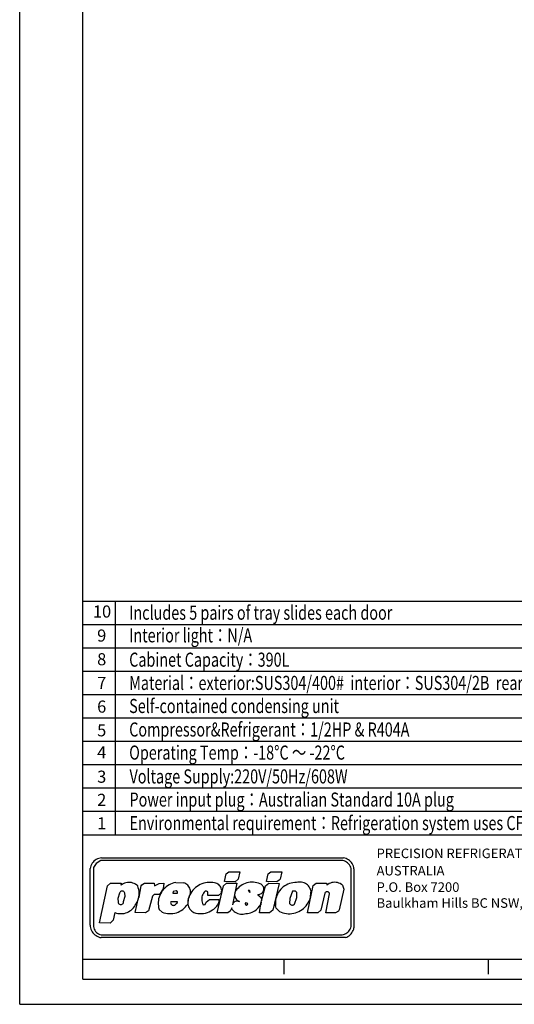
# Model space of a CAD drawing. Units: millimetres. Extents: x 10765 to 16202, y -129558 to -125718.
# Drawn here: x 10765 to 12034, y -129558 to -127036 of the extents above; entities that cross this region are included whole.
import ezdxf

# ---------------------------------------------------------------- set-up
doc = ezdxf.new("R2010")
doc.units = ezdxf.units.MM
doc.layers.add('at_Entity', color=7, linetype='Continuous')
doc.layers.add('DIM', color=4, linetype='Continuous', lineweight=9)
doc.styles.add('hz', font='SimSun.ttf', dxfattribs={"width": 0.75})
doc.styles.get("Standard").update_dxf_attribs({"font": 'arial.ttf'})

msp = doc.modelspace()

# ---------------------------------------------------------------- linework, layer by layer
msp.add_line((11010, -128526.7), (11010, -129124.5))
at = {"layer": 'at_Entity', "color": 9}
for p, q in [((10765, -129558.4), (10765, -125718.1)), ((10926.6, -129493.7), (10926.6, -125782.8)), ((13550.6, -128526.7), (10926.6, -128526.7)), ((13550.6, -128586.5), (10926.6, -128586.5)), ((13550.6, -128646.3), (10926.6, -128646.3)), ((13550.6, -128706.1), (10926.6, -128706.1)), ((13550.6, -128765.8), (10926.6, -128765.8)), ((13550.6, -128825.6), (10926.6, -128825.6)), ((13548.3, -128885.4), (10926.6, -128885.4)), ((13548.3, -128945.2), (10926.6, -128945.2)), ((13548.3, -129005), (10926.6, -129005)), ((13548.3, -129064.7), (10926.6, -129064.7)), ((10926.6, -129124.5), (13550.6, -129124.5)), ((10971.1, -129183.6), (10967.7, -129184.4)), ((10974.6, -129183), (10971.1, -129183.6)), ((10974.6, -129183.1), (11595.3, -129183.1)), ((11598.7, -129183.7), (11595.3, -129183)), ((10946.6, -129206.6), (10945.9, -129210)), ((10947.7, -129203.2), (10946.6, -129206.6)), ((10949.2, -129200), (10947.7, -129203.2)), ((10951, -129196.9), (10949.2, -129200)), ((10953.2, -129194.1), (10951, -129196.9)), ((10955.6, -129191.6), (10953.2, -129194.1)), ((10960.8, -129197.5), (10954.1, -129208.1)), ((10954.1, -129208.1), (10954.1, -129359.3)), ((10958.3, -129189.3), (10955.6, -129191.6)), ((10961.3, -129187.3), (10958.3, -129189.3)), ((10973.2, -129190.3), (10960.8, -129197.5)), ((10964.4, -129185.7), (10961.3, -129187.3)), ((10967.7, -129184.4), (10964.4, -129185.7)), ((11593.9, -129190.3), (10973.2, -129190.3)), ((11597.2, -129191.2), (11593.9, -129190.3)), ((11600.4, -129192.4), (11597.2, -129191.2)), ((11602.1, -129184.8), (11598.7, -129183.7)), ((11603.4, -129194.1), (11600.4, -129192.4)), ((11605.2, -129186.2), (11602.1, -129184.8)), ((11606.1, -129196.1), (11603.4, -129194.1)), ((11608.3, -129188), (11605.2, -129186.2)), ((11608.6, -129198.5), (11606.1, -129196.1)), ((11611.1, -129190), (11608.3, -129188)), ((11610.8, -129201.2), (11608.6, -129198.5)), ((11612.6, -129204.1), (11610.8, -129201.2)), ((11613.6, -129192.4), (11611.1, -129190)), ((11614, -129207.2), (11612.6, -129204.1)), ((11615.9, -129195), (11613.6, -129192.4)), ((11615, -129210.5), (11614, -129207.2)), ((11617.9, -129197.9), (11615.9, -129195)), ((11619.6, -129200.9), (11617.9, -129197.9)), ((11620.9, -129204.2), (11619.6, -129200.9)), ((11621.9, -129207.5), (11620.9, -129204.2)), ((11622.5, -129210.9), (11621.9, -129207.5)), ((10945.9, -129355.5), (10945.9, -129210)), ((11290.6, -129243.6), (11294.9, -129224)), ((11294.9, -129224), (11301.6, -129218.7)), ((11301.6, -129218.7), (11329.5, -129218.7)), ((11329.5, -129218.7), (11325.6, -129237.4)), ((11398.1, -129243.6), (11402.4, -129224.4)), ((11402.4, -129224.4), (11409.2, -129219.1)), ((11409.2, -129219.1), (11437.5, -129218.7)), ((11437.5, -129218.7), (11433.2, -129237.9)), ((11615, -129359.3), (11615, -129210.5)), ((11622.5, -129210.9), (11622.5, -129362.2)), ((10969.9, -129349.7), (10990.6, -129254.7)), ((10990.6, -129254.7), (10998.3, -129248.4)), ((10998.3, -129248.4), (11025.1, -129248.4)), ((11025.1, -129248.4), (11024.7, -129253.2)), ((11027.6, -129251.1), (11024.7, -129253.2)), ((11030.8, -129249.3), (11027.6, -129251.1)), ((11034.1, -129247.9), (11030.8, -129249.3)), ((11037.6, -129246.9), (11034.1, -129247.9)), ((11041.2, -129246.2), (11037.6, -129246.9)), ((11044.8, -129246), (11041.2, -129246.2)), ((11048.4, -129246.1), (11044.8, -129246)), ((11052, -129246.7), (11048.4, -129246.1)), ((11055.5, -129247.6), (11052, -129246.7)), ((11058.9, -129249), (11055.5, -129247.6)), ((11062.1, -129250.7), (11058.9, -129249)), ((11065.1, -129252.8), (11062.1, -129250.7)), ((11067.9, -129255.2), (11065.1, -129252.8)), ((11069.3, -129259.6), (11067.9, -129255.2)), ((11071.2, -129284), (11076.5, -129255.2)), ((11076.5, -129255.2), (11078.4, -129252.3)), ((11078.4, -129252.3), (11085.1, -129248)), ((11085.1, -129248), (11110.1, -129248.4)), ((11110.1, -129248.4), (11111.1, -129255.2)), ((11111.1, -129255.2), (11123.1, -129248.9)), ((11123.1, -129248.9), (11135.1, -129248)), ((11135.1, -129248), (11132.7, -129262.8)), ((11140.5, -129257.5), (11137, -129260.5)), ((11144.2, -129254.8), (11140.5, -129257.5)), ((11148.1, -129252.5), (11144.2, -129254.8)), ((11152.2, -129250.4), (11148.1, -129252.5)), ((11156.4, -129248.7), (11152.2, -129250.4)), ((11160.8, -129247.4), (11156.4, -129248.7)), ((11165.3, -129246.5), (11160.8, -129247.4)), ((11165.3, -129246.5), (11185.5, -129247.5)), ((11188.4, -129248.4), (11185.5, -129247.5)), ((11191.2, -129249.8), (11188.4, -129248.4)), ((11193.8, -129251.5), (11191.2, -129249.8)), ((11196.1, -129253.5), (11193.8, -129251.5)), ((11198.2, -129255.8), (11196.1, -129253.5)), ((11199.9, -129258.4), (11198.2, -129255.8)), ((11201.3, -129261.2), (11199.9, -129258.4)), ((11216.3, -129259.2), (11212.8, -129262.4)), ((11220, -129256.3), (11216.3, -129259.2)), ((11224, -129253.7), (11220, -129256.3)), ((11228.2, -129251.5), (11224, -129253.7)), ((11232.5, -129249.7), (11228.2, -129251.5)), ((11237, -129248.2), (11232.5, -129249.7)), ((11241.6, -129247.1), (11237, -129248.2)), ((11246.3, -129246.4), (11241.6, -129247.1)), ((11251, -129246), (11246.3, -129246.4)), ((11255.8, -129246.1), (11251, -129246)), ((11260.5, -129246.6), (11255.8, -129246.1)), ((11265.1, -129247.5), (11260.5, -129246.6)), ((11268, -129248), (11265.1, -129247.5)), ((11270.7, -129248.9), (11268, -129248)), ((11273.3, -129250.2), (11270.7, -129248.9)), ((11271.9, -129323.8), (11287.7, -129254.7)), ((11275.6, -129251.8), (11273.3, -129250.2)), ((11277.7, -129253.8), (11275.6, -129251.8)), ((11279.5, -129256), (11277.7, -129253.8)), ((11281, -129258.5), (11279.5, -129256)), ((11282.1, -129261.1), (11281, -129258.5)), ((11287.7, -129254.7), (11295.4, -129248.4)), ((11317.5, -129244.6), (11290.6, -129243.6)), ((11295.4, -129248.4), (11322.3, -129248.4)), ((11322.3, -129248.4), (11310.8, -129303.2)), ((11325.6, -129237.4), (11317.5, -129244.6)), ((11328.4, -129257.6), (11325.2, -129260.6)), ((11331.9, -129254.9), (11328.4, -129257.6)), ((11335.5, -129252.5), (11331.9, -129254.9)), ((11339.4, -129250.5), (11335.5, -129252.5)), ((11343.4, -129248.7), (11339.4, -129250.5)), ((11347.6, -129247.4), (11343.4, -129248.7)), ((11351.8, -129246.4), (11347.6, -129247.4)), ((11356.2, -129245.8), (11351.8, -129246.4)), ((11360.5, -129245.5), (11356.2, -129245.8)), ((11364.9, -129245.6), (11360.5, -129245.5)), ((11369.3, -129246.1), (11364.9, -129245.6)), ((11373.5, -129247), (11369.3, -129246.1)), ((11377.7, -129248.3), (11373.5, -129247)), ((11381.8, -129249.9), (11377.7, -129248.3)), ((11384, -129250.8), (11381.8, -129249.9)), ((11386, -129252.1), (11384, -129250.8)), ((11385.2, -129293.6), (11395.7, -129254.7)), ((11387.7, -129253.7), (11386, -129252.1)), ((11389.1, -129255.6), (11387.7, -129253.7)), ((11390.2, -129257.7), (11389.1, -129255.6)), ((11390.9, -129260), (11390.2, -129257.7)), ((11395.7, -129254.7), (11403.9, -129248)), ((11425, -129244.6), (11398.1, -129243.6)), ((11403.9, -129248), (11430.3, -129248.9)), ((11430.3, -129248.9), (11414.4, -129317.1)), ((11430.8, -129240.3), (11425, -129244.6)), ((11433.2, -129237.9), (11430.8, -129240.3)), ((11441.2, -129257.7), (11437.8, -129260.6)), ((11444.9, -129255), (11441.2, -129257.7)), ((11448.8, -129252.7), (11444.9, -129255)), ((11452.9, -129250.8), (11448.8, -129252.7)), ((11457.1, -129249.2), (11452.9, -129250.8)), ((11461.5, -129247.9), (11457.1, -129249.2)), ((11465.9, -129247.1), (11461.5, -129247.9)), ((11470.4, -129246.6), (11465.9, -129247.1)), ((11474.9, -129246.5), (11470.4, -129246.6)), ((11478.2, -129245.7), (11474.9, -129246.5)), ((11481.5, -129245.2), (11478.2, -129245.7)), ((11484.9, -129245.2), (11481.5, -129245.2)), ((11488.2, -129245.5), (11484.9, -129245.2)), ((11491.5, -129246.2), (11488.2, -129245.5)), ((11494.7, -129247.3), (11491.5, -129246.2)), ((11497.7, -129248.7), (11494.7, -129247.3)), ((11500.6, -129250.5), (11497.7, -129248.7)), ((11503.2, -129252.6), (11500.6, -129250.5)), ((11505.6, -129254.9), (11503.2, -129252.6)), ((11503.2, -129323.8), (11518.1, -129253.7)), ((11507.6, -129257.6), (11505.6, -129254.9)), ((11509.4, -129260.4), (11507.6, -129257.6)), ((11518.1, -129253.7), (11525.8, -129248)), ((11525.8, -129248), (11552.2, -129248.4)), ((11552.2, -129248.4), (11552.7, -129253.2)), ((11555.6, -129251), (11552.7, -129253.2)), ((11558.7, -129249.2), (11555.6, -129251)), ((11562.1, -129247.7), (11558.7, -129249.2)), ((11565.6, -129246.6), (11562.1, -129247.7)), ((11569.2, -129246), (11565.6, -129246.6)), ((11572.8, -129245.8), (11569.2, -129246)), ((11576.5, -129246), (11572.8, -129245.8)), ((11580.1, -129246.6), (11576.5, -129246)), ((11583.6, -129247.7), (11580.1, -129246.6)), ((11587, -129249.2), (11583.6, -129247.7)), ((11590.1, -129251), (11587, -129249.2)), ((11593, -129253.2), (11590.1, -129251)), ((11593, -129253.2), (11596.4, -129263.3)), ((11021.3, -129273.9), (11017, -129287.3)), ((11021.8, -129272.3), (11021.3, -129273.9)), ((11022.8, -129270.8), (11021.8, -129272.3)), ((11024, -129269.6), (11022.8, -129270.8)), ((11025.5, -129268.8), (11024, -129269.6)), ((11027.2, -129268.4), (11025.5, -129268.8)), ((11028.9, -129268.4), (11027.2, -129268.4)), ((11030.5, -129268.8), (11028.9, -129268.4)), ((11032, -129269.6), (11030.5, -129268.8)), ((11031.4, -129295), (11035.2, -129281.1)), ((11033.3, -129270.8), (11032, -129269.6)), ((11034.2, -129272.3), (11033.3, -129270.8)), ((11034.7, -129273.9), (11034.2, -129272.3)), ((11035.2, -129281.1), (11034.7, -129273.9)), ((11070.4, -129264.2), (11069.3, -129259.6)), ((11069.5, -129287.6), (11070.5, -129283)), ((11069.8, -129285.4), (11071.2, -129284)), ((11071.1, -129268.9), (11070.4, -129264.2)), ((11070.5, -129283), (11071.1, -129278.3)), ((11071.3, -129273.6), (11071.1, -129268.9)), ((11071.1, -129278.3), (11071.3, -129273.6)), ((11105.3, -129281.1), (11095.2, -129319)), ((11110.1, -129277.2), (11105.3, -129281.1)), ((11124, -129276.8), (11110.1, -129277.2)), ((11122.7, -129283.6), (11121.5, -129288)), ((11124.2, -129279.3), (11122.7, -129283.6)), ((11132.7, -129262.8), (11124, -129276.8)), ((11126.1, -129275.1), (11124.2, -129279.3)), ((11128.4, -129271.1), (11126.1, -129275.1)), ((11130.9, -129267.4), (11128.4, -129271.1)), ((11133.8, -129263.8), (11130.9, -129267.4)), ((11137, -129260.5), (11133.8, -129263.8)), ((11158.6, -129269.6), (11158.1, -129273.4)), ((11158.1, -129273.4), (11169.6, -129273.9)), ((11166.3, -129267.6), (11158.6, -129269.6)), ((11170.1, -129270.5), (11166.3, -129267.6)), ((11169.6, -129273.9), (11170.1, -129270.5)), ((11199.4, -129283), (11197.9, -129287.3)), ((11198.4, -129287.3), (11199.4, -129283)), ((11201.8, -129277.7), (11199.9, -129282)), ((11199.9, -129282), (11201.2, -129279.3)), ((11201.2, -129279.3), (11202.3, -129276.3)), ((11202.3, -129264.1), (11201.3, -129261.2)), ((11204, -129273.5), (11201.8, -129277.7)), ((11202.9, -129267.1), (11202.3, -129264.1)), ((11202.3, -129276.3), (11202.9, -129273.3)), ((11203.1, -129270.2), (11202.9, -129267.1)), ((11202.9, -129273.3), (11203.1, -129270.2)), ((11206.6, -129269.6), (11204, -129273.5)), ((11209.5, -129265.8), (11206.6, -129269.6)), ((11212.8, -129262.4), (11209.5, -129265.8)), ((11232.4, -129283.3), (11231.9, -129286.7)), ((11233.3, -129280), (11232.4, -129283.3)), ((11234.6, -129276.8), (11233.3, -129280)), ((11236.3, -129273.8), (11234.6, -129276.8)), ((11238.3, -129271.1), (11236.3, -129273.8)), ((11240.7, -129268.6), (11238.3, -129271.1)), ((11244, -129268.1), (11240.7, -129268.6)), ((11247.4, -129270.5), (11244, -129268.1)), ((11247.4, -129279.6), (11247.4, -129270.5)), ((11274.8, -129279.6), (11247.4, -129279.6)), ((11282.4, -129272.4), (11274.8, -129279.6)), ((11282.8, -129263.9), (11282.1, -129261.1)), ((11282.4, -129272.4), (11282.9, -129269.6)), ((11283.1, -129266.7), (11282.8, -129263.9)), ((11282.9, -129269.6), (11283.1, -129266.7)), ((11316.7, -129273.1), (11316.2, -129275.9)), ((11316.2, -129275.9), (11316.2, -129278.6)), ((11316.2, -129278.6), (11316.6, -129281.3)), ((11316.6, -129281.3), (11317.4, -129284)), ((11317.5, -129270.5), (11316.7, -129273.1)), ((11317.4, -129284), (11318.5, -129286.5)), ((11318.8, -129268), (11317.5, -129270.5)), ((11320.4, -129265.8), (11318.8, -129268)), ((11322.3, -129263.8), (11320.4, -129265.8)), ((11325.2, -129260.6), (11322.3, -129263.8)), ((11354.4, -129267.2), (11351.1, -129267.2)), ((11351.1, -129267.2), (11355.4, -129271.5)), ((11356.4, -129269.1), (11354.4, -129267.2)), ((11355.4, -129271.5), (11356.4, -129269.1)), ((11376, -129276.8), (11378.4, -129276.8)), ((11376, -129276.8), (11376, -129278.2)), ((11376, -129278.2), (11384.2, -129284.4)), ((11378.4, -129276.8), (11380.7, -129276.4)), ((11380.7, -129276.4), (11383, -129275.6)), ((11383, -129275.6), (11385.1, -129274.5)), ((11384.2, -129284.4), (11385.2, -129293.6)), ((11385.1, -129274.5), (11386.9, -129273)), ((11386.9, -129273), (11388.5, -129271.2)), ((11388.5, -129271.2), (11389.7, -129269.2)), ((11389.7, -129269.2), (11390.6, -129267)), ((11390.6, -129267), (11391.1, -129264.7)), ((11391.2, -129262.3), (11390.9, -129260)), ((11391.1, -129264.7), (11391.2, -129262.3)), ((11423.4, -129283.2), (11422.2, -129287.6)), ((11424.9, -129279), (11423.4, -129283.2)), ((11426.8, -129274.9), (11424.9, -129279)), ((11429.1, -129271), (11426.8, -129274.9)), ((11431.7, -129267.3), (11429.1, -129271)), ((11434.6, -129263.8), (11431.7, -129267.3)), ((11437.8, -129260.6), (11434.6, -129263.8)), ((11464.4, -129268.6), (11457.6, -129287.3)), ((11472.5, -129268.6), (11464.4, -129268.6)), ((11475.9, -129272), (11472.5, -129268.6)), ((11475.9, -129284.9), (11475.9, -129272)), ((11511.9, -129266.7), (11509, -129289.7)), ((11510.8, -129263.5), (11509.4, -129260.4)), ((11511.9, -129266.7), (11510.8, -129263.5)), ((11547.9, -129273.4), (11537.3, -129317.6)), ((11548.8, -129272.1), (11547.9, -129273.4)), ((11550, -129271), (11548.8, -129272.1)), ((11551.4, -129270.3), (11550, -129271)), ((11550.3, -129323.8), (11559.9, -129275.3)), ((11553, -129270), (11551.4, -129270.3)), ((11554.6, -129270), (11553, -129270)), ((11556.1, -129270.5), (11554.6, -129270)), ((11557.5, -129271.3), (11556.1, -129270.5)), ((11558.6, -129272.4), (11557.5, -129271.3)), ((11559.4, -129273.8), (11558.6, -129272.4)), ((11559.9, -129275.3), (11559.4, -129273.8)), ((11596.4, -129263.3), (11584.9, -129316.6)), ((11017, -129287.3), (11017.5, -129296.4)), ((11017.5, -129296.4), (11017.8, -129298.1)), ((11017.8, -129298.1), (11018.5, -129299.7)), ((11018.5, -129299.7), (11019.6, -129301)), ((11019.6, -129301), (11021, -129302)), ((11021, -129302), (11022.6, -129302.6)), ((11022.6, -129302.6), (11024.3, -129302.9)), ((11024.3, -129302.9), (11026, -129302.7)), ((11026, -129302.7), (11027.6, -129302.1)), ((11027.6, -129302.1), (11029, -129301.2)), ((11029, -129301.2), (11030.2, -129299.9)), ((11030.2, -129299.9), (11031, -129298.4)), ((11031, -129298.4), (11031.4, -129296.7)), ((11031.4, -129296.7), (11031.4, -129295)), ((11057, -129311.2), (11059.5, -129308)), ((11059.5, -129308), (11061.6, -129304.6)), ((11061.6, -129323.3), (11069.8, -129285.4)), ((11061.6, -129304.6), (11064.2, -129300.6)), ((11064.2, -129300.6), (11066.3, -129296.4)), ((11066.3, -129296.4), (11068.1, -129292.1)), ((11068.1, -129292.1), (11069.5, -129287.6)), ((11120.7, -129292.5), (11120.3, -129297.1)), ((11120.3, -129297.1), (11120.3, -129301.7)), ((11120.3, -129301.7), (11120.7, -129306.2)), ((11121.5, -129288), (11120.7, -129292.5)), ((11120.7, -129306.2), (11121.4, -129310.7)), ((11152.3, -129296), (11152.2, -129297.6)), ((11152.2, -129297.6), (11152.4, -129299.2)), ((11169.6, -129296), (11152.3, -129296)), ((11152.4, -129299.2), (11153, -129300.8)), ((11153, -129300.8), (11153.9, -129302.2)), ((11153.9, -129302.2), (11155.1, -129303.3)), ((11155.1, -129303.3), (11156.5, -129304.2)), ((11156.5, -129304.2), (11158.1, -129304.7)), ((11158.1, -129304.7), (11159.7, -129304.9)), ((11159.7, -129304.9), (11161.3, -129304.7)), ((11161.3, -129304.7), (11162.9, -129304.1)), ((11162.9, -129304.1), (11165.8, -129302.2)), ((11165.8, -129302.2), (11166.3, -129299.8)), ((11166.3, -129299.8), (11170.1, -129297.4)), ((11170.1, -129297.4), (11169.6, -129296)), ((11187, -129312.2), (11190.3, -129309)), ((11190.3, -129309), (11193.3, -129305.5)), ((11193.3, -129305.5), (11196, -129301.7)), ((11197.5, -129288.3), (11196, -129301.7)), ((11196.2, -129295), (11196.1, -129298.4)), ((11196.1, -129298.4), (11196.4, -129301.8)), ((11196.6, -129291.6), (11196.2, -129295)), ((11196.4, -129301.8), (11197.2, -129305.2)), ((11197.5, -129288.3), (11196.6, -129291.6)), ((11197.2, -129305.2), (11198.3, -129308.4)), ((11197.9, -129287.3), (11198.4, -129287.3)), ((11198.3, -129308.4), (11199.8, -129311.5)), ((11231.9, -129286.7), (11231.9, -129290.2)), ((11231.9, -129290.2), (11232.3, -129293.6)), ((11232.3, -129293.6), (11233.1, -129296.9)), ((11233.1, -129296.9), (11234.3, -129300.1)), ((11234.3, -129300.1), (11235.9, -129303.2)), ((11235.9, -129303.2), (11240.7, -129302.7)), ((11240.7, -129302.7), (11243.5, -129296.4)), ((11243.5, -129296.4), (11252.2, -129289.7)), ((11252.2, -129289.7), (11277.1, -129290.2)), ((11268.4, -129309.9), (11270.8, -129307)), ((11270.8, -129307), (11272.8, -129304)), ((11272.8, -129304), (11274.4, -129300.7)), ((11274.4, -129300.7), (11275.7, -129297.3)), ((11275.7, -129297.3), (11276.6, -129293.8)), ((11276.6, -129293.8), (11277.1, -129290.2)), ((11311.6, -129301), (11310.8, -129303.2)), ((11312.7, -129299.1), (11311.6, -129301)), ((11314.2, -129297.4), (11312.7, -129299.1)), ((11316, -129295.9), (11314.2, -129297.4)), ((11318, -129294.8), (11316, -129295.9)), ((11320.1, -129294.1), (11318, -129294.8)), ((11318.5, -129286.5), (11320.1, -129288.8)), ((11320.1, -129288.8), (11321.9, -129290.8)), ((11322.4, -129293.7), (11320.1, -129294.1)), ((11321.9, -129290.8), (11324.1, -129292.6)), ((11324.6, -129293.7), (11322.4, -129293.7)), ((11324.1, -129292.6), (11326.4, -129294)), ((11326.9, -129294.2), (11324.6, -129293.7)), ((11326.4, -129294), (11329, -129295)), ((11329, -129295), (11326.9, -129294.2)), ((11343.5, -129299.9), (11343.4, -129301.1)), ((11343.4, -129301.1), (11343.8, -129302.2)), ((11343.9, -129298.8), (11343.5, -129299.9)), ((11343.8, -129302.2), (11344.4, -129303.1)), ((11348.2, -129299.3), (11343.9, -129298.8)), ((11344.4, -129303.1), (11345.4, -129303.7)), ((11345.4, -129303.7), (11346.5, -129304)), ((11346.5, -129304), (11347.7, -129304)), ((11347.7, -129304), (11348.7, -129303.5)), ((11350.1, -129301.7), (11348.2, -129299.3)), ((11348.7, -129303.5), (11349.6, -129302.7)), ((11349.6, -129302.7), (11350.1, -129301.7)), ((11376.9, -129310.8), (11379.3, -129307.6)), ((11379.3, -129307.6), (11381.3, -129304.1)), ((11379.9, -129323.8), (11384.7, -129295)), ((11383.2, -129303.2), (11381.3, -129304.1)), ((11384.7, -129295), (11383.2, -129303.2)), ((11420.9, -129296.5), (11420.8, -129301)), ((11420.8, -129301), (11421.2, -129305.6)), ((11421.3, -129292), (11420.9, -129296.5)), ((11423.1, -129311.8), (11421.2, -129305.6)), ((11422.2, -129287.6), (11421.3, -129292)), ((11457.6, -129287.3), (11457.2, -129299.8)), ((11457.2, -129299.8), (11458.2, -129301.3)), ((11458.2, -129301.3), (11459.6, -129302.6)), ((11459.6, -129302.6), (11461.3, -129303.5)), ((11461.3, -129303.5), (11463.1, -129304.1)), ((11463.1, -129304.1), (11465, -129304.2)), ((11465, -129304.2), (11466.8, -129303.9)), ((11466.8, -129303.9), (11468.6, -129303.2)), ((11468.6, -129303.2), (11470.1, -129302.2)), ((11470.1, -129302.2), (11475.9, -129284.9)), ((11493, -129312.7), (11496.5, -129309.5)), ((11496.5, -129309.5), (11499.6, -129306)), ((11499.6, -129306), (11502.5, -129302.2)), ((11502.5, -129302.2), (11505, -129298.2)), ((11505, -129298.2), (11507.2, -129294.1)), ((11507.2, -129294.1), (11509, -129289.7)), ((11009.3, -129323.3), (11004.5, -129343)), ((11009.3, -129323.3), (11013.1, -129324.6)), ((11013.1, -129324.6), (11017.1, -129325.5)), ((11017.1, -129325.5), (11021.1, -129326)), ((11021.1, -129326), (11025.1, -129326.1)), ((11025.1, -129326.1), (11029.1, -129325.9)), ((11029.1, -129325.9), (11033.1, -129325.3)), ((11033.1, -129325.3), (11037, -129324.3)), ((11037, -129324.3), (11040.8, -129322.9)), ((11040.8, -129322.9), (11044.5, -129321.2)), ((11044.5, -129321.2), (11047.9, -129319.2)), ((11047.9, -129319.2), (11051.2, -129316.8)), ((11051.2, -129316.8), (11054.2, -129314.1)), ((11054.2, -129314.1), (11057, -129311.2)), ((11087.5, -129323.8), (11061.6, -129323.3)), ((11095.2, -129319), (11087.5, -129323.8)), ((11121.4, -129310.7), (11122.6, -129315.2)), ((11130.7, -129322.4), (11122.6, -129315.2)), ((11130.7, -129322.4), (11135.1, -129323.9)), ((11135.1, -129323.9), (11139.6, -129325)), ((11139.6, -129325), (11144.2, -129325.8)), ((11144.2, -129325.8), (11148.8, -129326.1)), ((11148.8, -129326.1), (11153.4, -129326.1)), ((11153.4, -129326.1), (11158, -129325.7)), ((11158, -129325.7), (11162.6, -129324.8)), ((11162.6, -129324.8), (11167.1, -129323.6)), ((11167.1, -129323.6), (11171.4, -129322.1)), ((11171.4, -129322.1), (11175.6, -129320.1)), ((11175.6, -129320.1), (11179.6, -129317.8)), ((11179.6, -129317.8), (11183.4, -129315.2)), ((11183.4, -129315.2), (11187, -129312.2)), ((11199.8, -129311.5), (11201.6, -129314.4)), ((11201.6, -129314.4), (11203.8, -129317.1)), ((11203.8, -129317.1), (11206.2, -129319.5)), ((11206.2, -129319.5), (11208.9, -129321.6)), ((11208.9, -129321.6), (11211.9, -129323.3)), ((11211.9, -129323.3), (11216.7, -129324.6)), ((11216.7, -129324.6), (11221.6, -129325.5)), ((11221.6, -129325.5), (11226.6, -129325.9)), ((11226.6, -129325.9), (11231.6, -129325.9)), ((11231.6, -129325.9), (11236.6, -129325.4)), ((11236.6, -129325.4), (11241.5, -129324.5)), ((11241.5, -129324.5), (11246.4, -129323.1)), ((11246.4, -129323.1), (11251.1, -129321.4)), ((11251.1, -129321.4), (11255.6, -129319.2)), ((11255.6, -129319.2), (11259.9, -129316.6)), ((11259.9, -129316.6), (11263, -129314.7)), ((11263, -129314.7), (11265.8, -129312.4)), ((11265.8, -129312.4), (11268.4, -129309.9)), ((11298.7, -129323.8), (11271.9, -129323.8)), ((11304.5, -129319.5), (11298.7, -129323.8)), ((11308.8, -129310.8), (11304.5, -129319.5)), ((11309.8, -129315.2), (11308.8, -129310.8)), ((11309.8, -129315.2), (11312.2, -129317.8)), ((11312.2, -129317.8), (11314.9, -129320.2)), ((11314.9, -129320.2), (11317.8, -129322.2)), ((11317.8, -129322.2), (11320.9, -129324)), ((11320.9, -129324), (11324.2, -129325.3)), ((11324.2, -129325.3), (11327.7, -129326.4)), ((11327.7, -129326.4), (11331.2, -129327)), ((11331.2, -129327), (11334.7, -129327.3)), ((11334.7, -129327.3), (11338.3, -129327.1)), ((11338.3, -129327.1), (11341.9, -129326.6)), ((11341.9, -129326.6), (11345.3, -129325.7)), ((11345.3, -129325.7), (11349.3, -129325.5)), ((11349.3, -129325.5), (11353.3, -129325)), ((11353.3, -129325), (11357.2, -129324)), ((11357.2, -129324), (11361, -129322.7)), ((11361, -129322.7), (11364.6, -129320.9)), ((11364.6, -129320.9), (11368, -129318.9)), ((11368, -129318.9), (11371.3, -129316.5)), ((11371.3, -129316.5), (11374.2, -129313.8)), ((11374.2, -129313.8), (11376.9, -129310.8)), ((11405.8, -129324.3), (11379.9, -129323.8)), ((11414.4, -129317.1), (11405.8, -129324.3)), ((11431.2, -129320.4), (11423.1, -129311.8)), ((11431.2, -129320.4), (11435.5, -129322.4)), ((11435.5, -129322.4), (11440, -129323.9)), ((11440, -129323.9), (11444.6, -129325.1)), ((11444.6, -129325.1), (11449.2, -129325.9)), ((11449.2, -129325.9), (11453.9, -129326.3)), ((11453.9, -129326.3), (11458.6, -129326.3)), ((11458.6, -129326.3), (11463.3, -129325.9)), ((11463.3, -129325.9), (11467.9, -129325.1)), ((11467.9, -129325.1), (11472.5, -129323.9)), ((11472.5, -129323.9), (11477, -129322.4)), ((11477, -129322.4), (11481.3, -129320.5)), ((11481.3, -129320.5), (11485.4, -129318.2)), ((11485.4, -129318.2), (11489.3, -129315.6)), ((11489.3, -129315.6), (11493, -129312.7)), ((11529.6, -129323.8), (11503.2, -129323.8)), ((11537.3, -129317.6), (11529.6, -129323.8)), ((11575.2, -129323.8), (11550.3, -129323.8)), ((11582.4, -129320), (11575.2, -129323.8)), ((11584.9, -129316.6), (11582.4, -129320)), ((10945.9, -129355.5), (10946.2, -129359)), ((10946.2, -129359), (10946.8, -129362.5)), ((10954.1, -129359.3), (10954.9, -129362.6)), ((10996.8, -129350.2), (10969.9, -129349.7)), ((11004.5, -129343), (10996.8, -129350.2)), ((11614.1, -129362.5), (11615, -129359.3)), ((10946.8, -129362.5), (10947.9, -129365.9)), ((10947.9, -129365.9), (10949.2, -129369.2)), ((10949.2, -129369.2), (10950.9, -129372.3)), ((10950.9, -129372.3), (10953, -129375.2)), ((10953, -129375.2), (10955.3, -129377.9)), ((10954.9, -129362.6), (10956.1, -129365.8)), ((10955.3, -129377.9), (10957.9, -129380.3)), ((10956.1, -129365.8), (10957.7, -129368.7)), ((10957.7, -129368.7), (10959.7, -129371.5)), ((10957.9, -129380.3), (10960.8, -129382.4)), ((10959.7, -129371.5), (10962, -129374)), ((10960.8, -129382.4), (10963.8, -129384.2)), ((10962, -129374), (10964.7, -129376.1)), ((10963.8, -129384.2), (10967, -129385.7)), ((10964.7, -129376.1), (10967.5, -129377.9)), ((10967.5, -129377.9), (10970.6, -129379.4)), ((10970.6, -129379.4), (10973.8, -129380.4)), ((10973.8, -129380.4), (11592.1, -129380.4)), ((11592.1, -129380.4), (11595.4, -129379.8)), ((11595.4, -129379.8), (11598.5, -129378.7)), ((11598.5, -129378.7), (11601.5, -129377.3)), ((11601.5, -129377.3), (11604.3, -129375.6)), ((11604, -129386.2), (11607.1, -129384.6)), ((11604.3, -129375.6), (11606.9, -129373.5)), ((11606.9, -129373.5), (11609.2, -129371.1)), ((11607.1, -129384.6), (11610, -129382.6)), ((11609.2, -129371.1), (11611.2, -129368.4)), ((11610, -129382.6), (11612.7, -129380.4)), ((11611.2, -129368.4), (11612.8, -129365.5)), ((11612.7, -129380.4), (11615.1, -129377.8)), ((11612.8, -129365.5), (11614.1, -129362.5)), ((11615.1, -129377.8), (11617.2, -129375)), ((11617.2, -129375), (11619, -129372)), ((11619, -129372), (11620.5, -129368.9)), ((11620.5, -129368.9), (11621.7, -129365.6)), ((11621.7, -129365.6), (11622.5, -129362.2)), ((10967, -129385.7), (10970.4, -129386.8)), ((10970.4, -129386.8), (10973.9, -129387.5)), ((11600.8, -129387.6), (10973.9, -129387.6)), ((11600.8, -129387.5), (11604, -129386.2)), ((16137.5, -129443.6), (10926.6, -129443.6)), ((11442.7, -129443.6), (11442.7, -129481.5)), ((11966.4, -129443.6), (11966.4, -129481.5)), ((10926.6, -129493.7), (16137.5, -129493.7)), ((10765, -129558.4), (16202.1, -129558.4))]:
    msp.add_line(p, q, dxfattribs=at)

# ---------------------------------------------------------------- texts
at = {"layer": 'at_Entity', "color": 9, "attachment_point": 1}
for s, insert, char_height, width in [('10', (10952.7, -128536.5), 31.03, 33.911), ('9', (10963.7, -128598.1), 31, 22.883), ('8', (10963.7, -128658.8), 31, 22.883), ('7', (10963.7, -128719.4), 31, 22.883), ('6', (10963.7, -128780.1), 31, 22.883), ('5', (10963.7, -128840.8), 31, 22.883), ('4', (10963.7, -128897.4), 31, 22.883), ('3', (10963.7, -128959.7), 31, 22.883), ('2', (10963.7, -129019), 31, 22.883), ('1', (10963.7, -129079.2), 31, 22.883), ('PRECISION REFRIGERATION ', (11680.5, -129159.4), 24.49, 962.34), ('AUSTRALIA', (11680.5, -129203.7), 24.49, 962.34), ('P.O. Box 7200', (11680.5, -129245.8), 24.49, 962.34), ('Baulkham Hills BC NSW,2153', (11680.5, -129286.6), 24.49, 962.34)]:
    msp.add_mtext(s, dxfattribs=dict(at, insert=insert, char_height=char_height, width=width))
at = {"layer": 'DIM', "style": 'hz', "width": 0.75}
for s, p in [('Includes 5 pairs of tray slides each door', (11045.9, -128573.1)), ('Interior light：N/A', (11045.9, -128631.1)), ('Cabinet Capacity：390L', (11045.9, -128693.4)), ('Material：exterior:SUS304/400#  interior：SUS304/2B  rear&base：Galvanised', (11045.9, -128753)), ('Self-contained condensing unit', (11045.9, -128812.1)), ('Compressor&Refrigerant：1/2HP & R404A', (11045.9, -128872.3)), ('Operating Temp：-18°C ～ -22°C', (11045.9, -128931.5)), ('Voltage Supply:220V/50Hz/608W', (11046.7, -128992.5)), ('Power input plug：Australian Standard 10A plug', (11046.7, -129051.8)), ('Environmental requirement：Refrigeration system uses CFC free refrigerant', (11046.7, -129112))]:
    msp.add_text(s, height=36.077, dxfattribs=at).set_placement(p)

doc.saveas('drawing.dxf')
